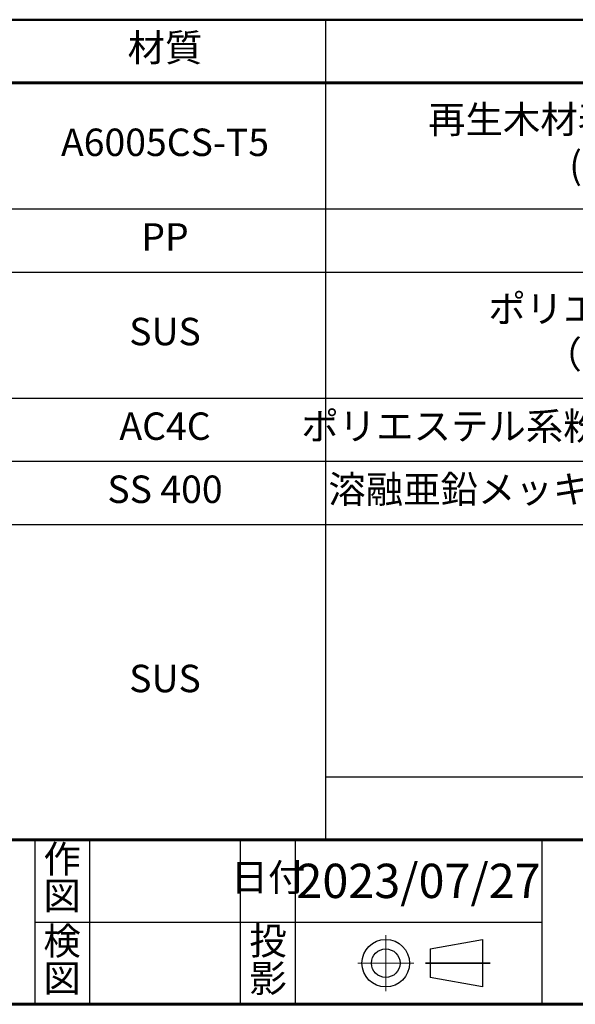
# Model space of a CAD drawing. Extents: x 0 to 420, y 0 to 297.
# Drawn here: x 334 to 374, y 10 to 82 of the extents above; entities that cross this region are included whole.
import ezdxf
from ezdxf.enums import TextEntityAlignment as Align

# ---------------------------------------------------------------- set-up
doc = ezdxf.new("R2010")
doc.units = 0
doc.linetypes.add('CENTER2', pattern=[23, 20, -1, 1, -1])
doc.layers.add('中心線', color=3, linetype='CENTER2', lineweight=9)
doc.layers.add('実線1', color=7, linetype='Continuous', lineweight=25)
doc.styles.add('MSゴシック', font='txt')
doc.styles.add('高さ2MSゴシック', font='txt')
doc.styles.add('高さなしMSゴシック', font='txt')

# ---------------------------------------------------------------- blocks, each defined once
blk = doc.blocks.new('*U9')
at = {"color": 0, "linetype": 'Continuous'}
blk.add_line((123.297, -16.092), (142.789, -16.092), dxfattribs=at)
at = {"color": 0, "transparency": 16777216, "insert": (131.101, -16.1), "char_height": 3, "width": 53.19747, "attachment_point": 5, "style": '高さなしMSゴシック'}
blk.add_mtext('{\u3000\u3000\u3000\u3000\u3000}', dxfattribs=at)
blk = doc.blocks.new('*U10')
at = {"color": 0, "linetype": 'Continuous'}
blk.add_line((123.297, -57.492), (142.789, -57.492), dxfattribs=at)
at = {"color": 0, "transparency": 16777216, "insert": (131.101, -57.5), "char_height": 3, "width": 53.19747, "attachment_point": 5, "style": '高さなしMSゴシック'}
blk.add_mtext('{\u3000\u3000\u3000\u3000\u3000}', dxfattribs=at)
blk = doc.blocks.new('*T8')
at = {"color": 0, "lineweight": 50, "transparency": 16777216}
for p, q in [((0, 0), (158, 0)), ((0, 0), (0, -59.8)), ((158, 0), (158, -59.8))]:
    blk.add_line(p, q, dxfattribs=at)
at = {"color": 0, "linetype": 'ByBlock', "lineweight": -2, "transparency": 16777216}
for p, q in [((9.817, 0), (9.817, -59.8)), ((43.595, 0), (43.595, -59.8)), ((80.81, 0), (80.81, -59.8)), ((104.203, 0), (104.203, -59.8)), ((0, -9.2), (80.81, -9.2)), ((0, -13.8), (158, -13.8)), ((0, -18.4), (158, -18.4)), ((0, -23), (80.81, -23)), ((0, -27.6), (158, -27.6)), ((0, -32.2), (158, -32.2)), ((0, -36.8), (158, -36.8)), ((0, -41.4), (9.817, -41.4)), ((43.595, -41.4), (80.81, -41.4)), ((0, -46), (9.817, -46)), ((43.595, -46), (80.81, -46)), ((0, -50.6), (80.81, -50.6)), ((0, -55.2), (80.81, -55.2)), ((104.203, -55.2), (158, -55.2)), ((0, -59.8), (80.81, -59.8)), ((104.203, -59.8), (158, -59.8))]:
    blk.add_line(p, q, dxfattribs=at)
at = {"color": 0, "lineweight": 60, "transparency": 16777216}
for p, q in [((0, -4.6), (158, -4.6)), ((80.81, -59.8), (104.203, -59.8))]:
    blk.add_line(p, q, dxfattribs=at)
at = {"color": 0, "transparency": 16777216}
for name in ['*U9', '*U10']:
    blk.add_blockref(name, (0, 0), dxfattribs=at)
at = {"color": 0, "transparency": 16777216, "char_height": 2, "attachment_point": 5}
for s, insert, width, style in [('部番', (4.909, -2.3), 9.21716, '高さなしMSゴシック'), ('名称', (26.706, -2.3), 33.17778, '高さなしMSゴシック'), ('形状', (62.203, -2.3), 36.61519, '高さなしMSゴシック'), ('材質', (92.506, -2.3), 22.79241, '高さなしMSゴシック'), ('表面処理', (131.101, -2.3), 53.19747, '高さなしMSゴシック'), ('(1)', (4.909, -6.9), 9.21716, '高さなしMSゴシック'), ('支柱', (26.706, -6.9), 33.17778, '高さなしMSゴシック'), ('φ80(φ76×3.5t)', (62.203, -6.9), 36.61519, '高さなしMSゴシック'), ('再生木材表層 サンディング仕上\\P(ダークカラー)', (131.101, -9.2), 53.19747, '高さ2MSゴシック'), ('A6005CS-T5', (92.506, -9.2), 22.79241, '高さなしMSゴシック'), ('(2)', (4.909, -11.5), 9.21716, '高さなしMSゴシック'), ('ビーム', (26.706, -11.5), 33.17778, '高さなしMSゴシック'), ('φ40(φ36×3.0t)', (62.203, -11.5), 36.61519, '高さなしMSゴシック'), ('(3)', (4.909, -16.1), 9.21716, '高さなしMSゴシック'), ('ビームキャップ', (26.706, -16.1), 33.17778, '高さなしMSゴシック'), ('φ40用', (62.203, -16.1), 36.61519, '高さなしMSゴシック'), ('PP', (92.506, -16.1), 22.79241, '高さなしMSゴシック'), ('(4)', (4.909, -20.7), 9.21716, '高さなしMSゴシック'), ('FWブラケット', (26.706, -20.7), 33.17778, '高さなしMSゴシック'), ('φ6 丸棒', (62.203, -20.7), 36.61519, '高さなしMSゴシック'), ('ポリエステル系粉体塗装\\P（黒色・艶消し）', (131.101, -23), 53.19747, '高さなしMSゴシック'), ('SUS', (92.506, -23), 22.79241, '高さなしMSゴシック'), ('(5)', (4.909, -25.3), 9.21716, '高さなしMSゴシック'), ('押え金具', (26.706, -25.3), 33.17778, '高さなしMSゴシック'), ('t=1.5t', (62.203, -25.3), 36.61519, '高さなしMSゴシック'), ('(6)', (4.909, -29.9), 9.21716, '高さなしMSゴシック'), ('支柱キャップ', (26.706, -29.9), 33.17778, '高さなしMSゴシック'), ('φ80用', (62.203, -29.9), 36.61519, '高さなしMSゴシック'), ('AC4C', (92.506, -29.9), 22.79241, '高さなしMSゴシック'), ('ポリエステル系粉体塗装（マットブラウン色）', (131.101, -29.9), 53.19747, '高さなしMSゴシック'), ('(7)', (4.909, -34.5), 9.21716, '高さなしMSゴシック'), ('ベースプレート', (26.706, -34.5), 33.17778, '高さなしMSゴシック'), ('溶融亜鉛メッキ+塗装（マットブラウン色）', (131.101, -34.5), 53.19747, '高さ2MSゴシック'), ('t=9.0t', (62.203, -34.5), 36.61519, '高さなしMSゴシック'), ('SS 400', (92.506, -34.5), 22.79241, '高さなしMSゴシック'), ('(8)', (4.909, -39.1), 9.21716, '高さなしMSゴシック'), ('M8×55 B,FLN,W', (62.203, -39.1), 36.61519, '高さなしMSゴシック'), ('(9)', (4.909, -43.7), 9.21716, '高さなしMSゴシック'), ('六角穴付ボタンボルト', (26.706, -43.7), 33.17778, '高さなしMSゴシック'), ('M8×100 B,N,2W,SW', (62.203, -43.7), 36.61519, '高さなしMSゴシック'), ('GB', (131.101, -46), 53.19747, '高さなしMSゴシック'), ('(10)', (4.909, -48.3), 9.21716, '高さなしMSゴシック'), ('M8×25 B,W,SW', (62.203, -48.3), 36.61519, '高さなしMSゴシック'), ('SUS', (92.506, -48.3), 22.79241, '高さなしMSゴシック'), ('(11)', (4.909, -52.9), 9.21716, '高さなしMSゴシック'), ('六角ボルト', (26.706, -52.9), 33.17778, '高さ2MSゴシック'), ('M8×110 B,N,2W,SW', (62.203, -52.9), 36.61519, '高さなしMSゴシック'), ('(12)', (4.909, -57.5), 9.21716, '高さなしMSゴシック'), ('アンカーボルト', (26.706, -57.5), 33.17778, '高さなしMSゴシック'), ('M10×100', (62.203, -57.5), 36.61519, '高さなしMSゴシック')]:
    blk.add_mtext(s, dxfattribs=dict(at, insert=insert, width=width, style=style))
blk = doc.blocks.new('A3規格図枠')
at = {"layer": '中心線', "color": 0}
for p, q in [((360.607, 10.956), (360.607, 15.044)), ((358.564, 13), (362.651, 13))]:
    blk.add_line(p, q, dxfattribs=at)
at = {"layer": '実線1', "lineweight": 60}
for p, q in [((252, 22), (410, 22)), ((410, 10), (15, 10))]:
    blk.add_line(p, q, dxfattribs=at)
at = {"layer": '実線1'}
for p, q in [((335, 22), (335, 16)), ((339, 22), (339, 16)), ((350, 22), (350, 16)), ((354, 22), (354, 16)), ((372, 22), (372, 10)), ((335, 16), (335, 10)), ((335, 16), (372, 16)), ((339, 16), (339, 10)), ((350, 16), (350, 10)), ((354, 16), (354, 10)), ((363.856, 14.041), (367.671, 14.736)), ((367.671, 14.736), (367.671, 11.264)), ((363.856, 14.041), (363.856, 11.959)), ((367.671, 11.264), (363.856, 11.959))]:
    blk.add_line(p, q, dxfattribs=at)
at = {"layer": '実線1', "lineweight": 35}
blk.add_line((368.219, 13), (363.501, 13), dxfattribs=at)
at = {"layer": '実線1'}
for radius in [1.736, 1.041]:
    blk.add_circle((360.607, 13), radius, dxfattribs=at)
at = {"layer": '実線1', "char_height": 2, "width": 2.61198, "attachment_point": 5, "style": 'MSゴシック'}
for s, insert, line_spacing_factor in [('作 \\P図', (337, 19), 0.803168), ('日付 ', (352.019, 19), 0.820694), ('検 図', (337, 13), 0.81472), ('投 影', (352.019, 13), 0.820694)]:
    blk.add_mtext(s, dxfattribs=dict(at, insert=insert, line_spacing_factor=line_spacing_factor))
at = {"layer": '実線1', "style": 'MSゴシック', "flags": 8}
for tag, p in [('作図者', (344.5, 19)), ('製作日', (363, 19))]:
    blk.add_attdef(tag, text='', height=2.5, dxfattribs=at).set_placement(p, align=Align.MIDDLE_CENTER)
at = {"layer": '実線1', "style": 'MSゴシック'}
blk.add_attdef('製品名', text='', height=6, dxfattribs=at).set_placement((296.5, 16), align=Align.MIDDLE_CENTER)
at = {"layer": '実線1', "style": 'MSゴシック', "flags": 8}
blk.add_attdef('検図者', text='', height=2.5, dxfattribs=at).set_placement((344.5, 13), align=Align.MIDDLE)

msp = doc.modelspace()

# ---------------------------------------------------------------- block references
ref = msp.add_blockref('A3規格図枠', (0, 0))
ref.add_attrib('製作日', '2023/07/27', dxfattribs={"layer": '実線1', "height": 2.5, "style": 'MSゴシック'}).set_placement((363, 19), align=Align.MIDDLE_CENTER)
msp.add_blockref('*T8', (252, 81.8))

doc.saveas('drawing.dxf')
